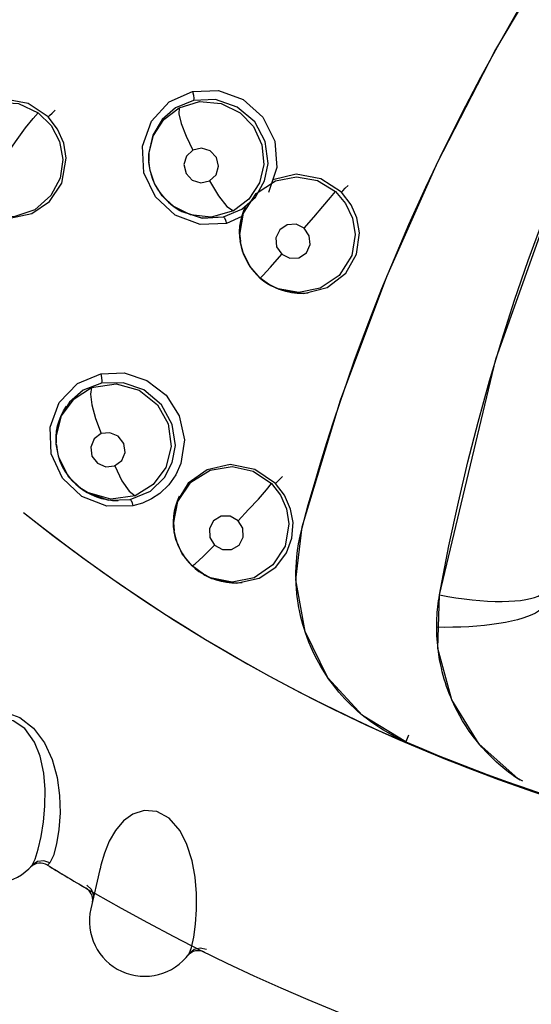
# Model space of a CAD drawing. Units: inches. Extents: x 0.5 to 33.6, y 0.5 to 21.6.
# Drawn here: x 19.8 to 19.9, y 19.1 to 19.3 of the extents above; entities that cross this region are included whole.
import ezdxf

# ---------------------------------------------------------------- set-up
doc = ezdxf.new("R2010")
doc.units = ezdxf.units.IN
doc.header["$LTSCALE"] = 1.87
doc.header["$MEASUREMENT"] = 0
doc.layers.get('0').update_dxf_attribs({"linetype": 'CONTINUOUS'})
doc.layers.add('AXIS', color=7, linetype='CONTINUOUS')

msp = doc.modelspace()

# ---------------------------------------------------------------- linework, layer by layer
at = {"color": 7, "linetype": 'CONTINUOUS'}
for p, q in [((19.9362288635, 19.3201347599), (19.9517359127, 19.3464315752)), ((19.9205929392, 19.2898668355), (19.9362288635, 19.3201347599)), ((19.8477082468, 19.3063779529), (19.8540294191, 19.309224991)), ((19.8421569174, 19.2926422406), (19.842135189, 19.2904087533)), ((19.8421577343, 19.2926429553), (19.8421383894, 19.2903548425)), ((19.8421551426, 19.2900797958), (19.8421739357, 19.2922868104)), ((19.842154891, 19.2900839157), (19.8421372933, 19.2903726683)), ((19.8421615077, 19.2899808606), (19.8421551426, 19.2900797958)), ((19.8421555185, 19.2900775754), (19.8421761924, 19.2897842432)), ((19.8424761788, 19.287728307), (19.8421615077, 19.2899808606)), ((19.9365123587, 19.2364525737), (19.9552836095, 19.289379692)), ((19.8436879851, 19.2841638782), (19.8424761788, 19.287728307)), ((19.8457756804, 19.2808785098), (19.8436879851, 19.2841638782)), ((19.8489693748, 19.2779146892), (19.8457756804, 19.2808785098)), ((19.8489739521, 19.2779114765), (19.8489693748, 19.2779146892)), ((19.8489738571, 19.2779115431), (19.8492640006, 19.2777079456)), ((19.8535080035, 19.2757032646), (19.8489739521, 19.2779114765)), ((19.8490068897, 19.2779468729), (19.8492593969, 19.2777101466)), ((19.8492414344, 19.2777269865), (19.8492590935, 19.2777113909)), ((19.8492593969, 19.2777101466), (19.8492457024, 19.2777207857)), ((19.8492590935, 19.2777113909), (19.8511248292, 19.2765740678)), ((19.8492593969, 19.2777101466), (19.8505352236, 19.2768987168)), ((19.8624602822, 19.2750955793), (19.8674682264, 19.2772240226)), ((19.8505352236, 19.2768987168), (19.8563493012, 19.2748601049)), ((19.8563493012, 19.2748601049), (19.8624602827, 19.2750955793)), ((19.8674302193, 19.2752204647), (19.8632418451, 19.2732891571)), ((19.8676232223, 19.2753161747), (19.8668306739, 19.2707074902)), ((19.8668306739, 19.27070749), (19.8670198726, 19.2684422275)), ((19.8670634266, 19.2681599979), (19.8668796127, 19.2703543517)), ((19.8670311523, 19.268446619), (19.8668840212, 19.2695897587)), ((19.8670635733, 19.2681590472), (19.8670194275, 19.26844511)), ((19.8670664595, 19.2681404181), (19.8670634266, 19.2681599979)), ((19.8670645997, 19.2681520895), (19.8671076524, 19.2678882841)), ((19.8676236901, 19.265769251), (19.8670664595, 19.2681404181)), ((19.8695812629, 19.2616993636), (19.8676236901, 19.265769251)), ((19.8724415766, 19.2584610777), (19.8695812629, 19.2616993636)), ((19.8749609808, 19.2566745013), (19.8724415766, 19.2584610777)), ((19.8746677797, 19.2568470785), (19.8749773659, 19.2566651111)), ((19.8749672774, 19.2566708933), (19.8749609808, 19.2566745013)), ((19.8772971076, 19.2555752782), (19.8749672774, 19.2566708933)), ((19.8749735249, 19.2566673173), (19.8752821394, 19.2564907689)), ((19.8765357448, 19.2558411196), (19.8751848112, 19.2565459255)), ((19.8752592478, 19.2565070906), (19.8752759571, 19.2564943085)), ((19.8752759571, 19.2564943085), (19.8774527737, 19.2554470426)), ((19.8774527737, 19.2554470426), (19.8842704052, 19.2542952128)), ((19.9211781691, 19.1723608081), (19.9365123587, 19.2364525737)), ((19.820575045, 19.2247511846), (19.8181496875, 19.220775923)), ((19.8181496875, 19.220775923), (19.816984395, 19.2159568748)), ((19.816984395, 19.2159568752), (19.8169608455, 19.2137323323)), ((19.816981452, 19.2133934846), (19.8170014553, 19.2155818515)), ((19.8169531538, 19.2138777236), (19.8169469356, 19.2153613717)), ((19.8169608455, 19.2137323323), (19.8169747531, 19.2136535347)), ((19.816981452, 19.2133934846), (19.8169633064, 19.2136911398)), ((19.8169836455, 19.2133576796), (19.816981452, 19.2133934846)), ((19.8518237796, 19.2145350401), (19.850873636, 19.2080470653)), ((19.8328572535, 19.2074098604), (19.8347861407, 19.2088547349)), ((19.850873636, 19.2080470653), (19.8494944932, 19.2049907349)), ((19.8494944932, 19.2049907349), (19.847553307, 19.2022442859)), ((19.847553307, 19.2022442859), (19.8451246905, 19.1999231279)), ((19.8528727816, 19.202715353), (19.8498701854, 19.1978665333)), ((19.8238162112, 19.2011912589), (19.8237997879, 19.2012027979)), ((19.8238162112, 19.2011912589), (19.8241533871, 19.200954658)), ((19.8254925709, 19.2001621706), (19.8238162112, 19.2011912589)), ((19.8252792247, 19.2002294537), (19.8240234768, 19.2010463254)), ((19.8241395614, 19.2009708117), (19.8241668451, 19.2009452217)), ((19.8241668451, 19.2009452217), (19.8253845311, 19.200167005)), ((19.8253845311, 19.200167005), (19.8311588539, 19.1981014778)), ((19.8311588539, 19.1981014778), (19.8370650647, 19.1982393708)), ((19.8404260154, 19.197280682), (19.8378280723, 19.1965249077)), ((19.8498701854, 19.1978665333), (19.8488283476, 19.1920285979)), ((19.8488283474, 19.1920285976), (19.8490129259, 19.1897909301)), ((19.8490625358, 19.1894693908), (19.8488798808, 19.1916567398)), ((19.8490274218, 19.1897723379), (19.8488840882, 19.1908759126)), ((19.8490625344, 19.1894693906), (19.8490160113, 19.1897708559)), ((19.8490658487, 19.1894479616), (19.8490625358, 19.1894693908)), ((19.8495260717, 19.1873927822), (19.8490658487, 19.1894479616)), ((19.8821441705, 19.1764721466), (19.883835209, 19.1908137796)), ((19.8838107871, 19.190606659), (19.8837840837, 19.1906138185)), ((19.8512403024, 19.1835371074), (19.8495260717, 19.1873927822)), ((19.8538914971, 19.1802601739), (19.8512403024, 19.1835371074)), ((19.8569804061, 19.1779612918), (19.8538863193, 19.1802665284)), ((19.8569865675, 19.1779577628), (19.8569804061, 19.1779612918)), ((19.8569901124, 19.177955734), (19.8573479039, 19.1777510526)), ((19.8573517823, 19.1777488339), (19.8592188695, 19.1768286183)), ((19.8592188695, 19.1768286183), (19.8592466657, 19.1768182734)), ((19.8592466657, 19.1768182734), (19.8659758547, 19.1755207803)), ((19.8821828513, 19.1757081256), (19.8821549909, 19.1765639143)), ((19.9207412387, 19.1577805789), (19.9211781691, 19.1723608081)), ((19.9225996208, 19.1635257482), (19.9204013669, 19.1635473984)), ((19.9115161676, 19.1326237592), (19.9112224213, 19.1327565159)), ((19.9117659642, 19.1325126467), (19.9115161676, 19.1326237592)), ((19.9119844643, 19.1324167899), (19.9117659642, 19.1325126467)), ((19.9127580693, 19.1341957325), (19.9119856247, 19.1324162826)), ((19.94308711, 19.1219589892), (19.9424827388, 19.1223530754)), ((19.8100094949, 19.0983488277), (19.8099589378, 19.0982977961)), ((19.8100801588, 19.098422452), (19.8100094947, 19.0983488279)), ((19.8146928179, 19.0989522131), (19.8146161959, 19.0988762333)), ((19.8156051996, 19.0982679465), (19.8155851919, 19.0982802226)), ((19.8288667, 19.097720265), (19.8263856899, 19.0870340061)), ((19.8288899345, 19.0978200063), (19.8288349256, 19.0975645661)), ((19.8289103226, 19.0979081556), (19.8288899345, 19.0978200063)), ((19.8288908203, 19.0978198123), (19.8289095241, 19.0979052244)), ((19.8527166412, 19.0742780897), (19.8526709963, 19.0742226137)), ((19.8527802332, 19.0743579226), (19.8527166414, 19.0742780895))]:
    msp.add_line(p, q, dxfattribs=at)
for points in [[(19.894224114, 19.2250389586), (19.8961267036, 19.2305757195), (19.8980954988, 19.2361239069), (19.9002285578, 19.2419432112), (19.9026628221, 19.2483600762), (19.9055226273, 19.2556194453), (19.9088929957, 19.2638234695), (19.9128669254, 19.2730600396), (19.9174349475, 19.2831616062), (19.9223341578, 19.2934557095), (19.9273236596, 19.3034320066), (19.9323795845, 19.3130756634), (19.9374872525, 19.3223907344), (19.9424963346, 19.3311486738), (19.9472125617, 19.3390828545)], [(19.8540294191, 19.309224991), (19.8610640576, 19.309473606), (19.8677649269, 19.3070450006), (19.8731541197, 19.3022502676), (19.8763939513, 19.2957417144), (19.8769257247, 19.2885398657), (19.8746421374, 19.2817186517)], [(19.854038615, 19.3092342486), (19.8542562771, 19.3081911054), (19.8543472871, 19.3072939997), (19.8542808522, 19.3067660819)], [(19.8147673612, 19.3022816295), (19.8093161994, 19.3059129758), (19.8029987505, 19.3071496635), (19.7970554934, 19.3059522816), (19.7922500246, 19.3028099036)], [(19.8542808497, 19.3067660816), (19.8494172056, 19.3047346294), (19.8457893032, 19.301562995), (19.8432453817, 19.297305864), (19.8421577339, 19.2926429553)], [(19.8746029526, 19.2896758099), (19.8738042992, 19.2956131514), (19.8709191895, 19.3009202816), (19.8661796834, 19.3049705593), (19.8603053065, 19.3070112367), (19.8542808497, 19.3067660816)], [(19.7875140838, 19.2907873984), (19.7882503843, 19.29576352), (19.7906929317, 19.3004465341), (19.7950311403, 19.3042960528), (19.8007246701, 19.3062823912), (19.8066990687, 19.3059478983), (19.8120643573, 19.3034473416)], [(19.8147673613, 19.3022816294), (19.8151852687, 19.3026820735), (19.815862165, 19.3033495419), (19.8166569946, 19.3041457896)], [(19.8632418451, 19.2732891571), (19.8560815183, 19.2730609619), (19.8492829897, 19.2756038408), (19.843917197, 19.2805290249), (19.8407876983, 19.2871081731), (19.8403938325, 19.2943382847), (19.8428283259, 19.3011316056), (19.8477082468, 19.3063779529)], [(19.8421739356, 19.2922868104), (19.8433935033, 19.2972382354), (19.8462092629, 19.3015910395), (19.8503539286, 19.3047795355)], [(19.850353919, 19.3047795308), (19.8502858364, 19.3031808742), (19.8509394822, 19.3005463918), (19.8522744564, 19.2970946581), (19.8541345532, 19.2933003769)], [(19.8503539286, 19.3047795355), (19.8559461837, 19.3064657957), (19.8618199232, 19.3059478297), (19.8669386109, 19.3034274871), (19.8705953735, 19.2996563183), (19.8728890334, 19.2947475054), (19.8734185871, 19.2894050923)], [(19.8039711985, 19.2928458097), (19.8063516082, 19.2961902643), (19.8086618389, 19.2992980281), (19.8106787939, 19.3018646812), (19.812064396, 19.3034473141)], [(19.8120643573, 19.3034473416), (19.8156047132, 19.2999607242), (19.8178988936, 19.2956034387), (19.8187611589, 19.2907490751)], [(19.8197041661, 19.2910584014), (19.8190338472, 19.2951387318), (19.8173496077, 19.2989757334), (19.8147673612, 19.3022816295)], [(19.8541345557, 19.2933003783), (19.8523717707, 19.2916661953), (19.8516780588, 19.2893374965), (19.8522531971, 19.2869433642), (19.8539412215, 19.2851309601), (19.8562913803, 19.2843860306), (19.8586526301, 19.2849014204)], [(19.8586526301, 19.2849014204), (19.8604290864, 19.2865578163), (19.8611098554, 19.2888987181), (19.8605197891, 19.2912845433), (19.8588273847, 19.293082488), (19.8564855937, 19.2938162184), (19.8541345557, 19.2933003783)], [(19.8187611587, 19.2907490748), (19.8180284438, 19.2856817264), (19.8155466927, 19.2809446817), (19.8111211709, 19.2770703188), (19.8054784485, 19.2751473726), (19.7995539792, 19.2754983812)], [(19.8043935838, 19.2747386471), (19.8103627215, 19.2760386535), (19.8151217818, 19.2792749907), (19.818497151, 19.2843172167), (19.8197041659, 19.2910584011)], [(19.8421761924, 19.2897842432), (19.8423681164, 19.2882764931), (19.8427027848, 19.2867967024), (19.8431781373, 19.2853527799), (19.8437884695, 19.2839546746), (19.8445254075, 19.2826237679), (19.8453845477, 19.2813717016), (19.8463672672, 19.2801962714), (19.8474550654, 19.2791197224), (19.8486368754, 19.2781550169), (19.8489741228, 19.2779119218)], [(19.873418587, 19.2894050923), (19.8722150142, 19.2843957866), (19.8693649985, 19.2799743465), (19.8651252773, 19.2767409652)], [(19.8674682264, 19.2772240226), (19.8711071781, 19.2804976637), (19.8736169204, 19.2848958355), (19.8746029522, 19.2896758099)], [(19.883835209, 19.1908137796), (19.8942889127, 19.2252469324), (19.9068474727, 19.2588953265), (19.9205929392, 19.2898668355)], [(19.8713539242, 19.2814988387), (19.8765342689, 19.2849273245), (19.8823126396, 19.2860348535), (19.88798845, 19.2849701812), (19.8928541747, 19.2820019459)], [(19.8945036483, 19.2818051748), (19.8888832688, 19.2855093306), (19.8821984822, 19.2867009572), (19.8758926673, 19.285207574), (19.8757897637, 19.2851314113)], [(19.8586526356, 19.2849014228), (19.8610873969, 19.28087681), (19.8633901763, 19.2779571966), (19.8651252957, 19.2767409743)], [(19.8945036488, 19.2818051751), (19.8948835354, 19.2822248155), (19.895526791, 19.2828917583), (19.8963057421, 19.2836718411)], [(19.9347683477, 19.2305196833), (19.9380775589, 19.2415619162), (19.9415743562, 19.2524343355), (19.9452921013, 19.2632503342), (19.9492424618, 19.2740394952), (19.9533822739, 19.2846861307)], [(19.8668796128, 19.2703543518), (19.8679013246, 19.2761445203), (19.8713539242, 19.2814988387)], [(19.8843788063, 19.2720174018), (19.8870238169, 19.2750758668), (19.8894904917, 19.2779611356), (19.8915476021, 19.2804037399), (19.8928541482, 19.28200197)], [(19.8928541747, 19.2820019459), (19.8956538143, 19.2787561473), (19.8975251863, 19.274799861), (19.8982568737, 19.2703630062)], [(19.8994112658, 19.2707416712), (19.8986922557, 19.2748970522), (19.897121014, 19.278439301), (19.8945036483, 19.2818051748)], [(19.867134494, 19.2740259619), (19.8674890504, 19.2754580971), (19.8679743288, 19.2768464429), (19.8685800383, 19.2781707073)], [(19.8511248292, 19.2765740678), (19.8567790149, 19.2748008295), (19.8624602822, 19.2750955793)], [(19.8651252773, 19.2767409652), (19.8591329571, 19.2750664513), (19.8535080035, 19.2757032646)], [(19.8624602827, 19.2750955793), (19.8626940756, 19.274831376), (19.8629743589, 19.2742003866), (19.8632512163, 19.2733004449)], [(19.8668840212, 19.2695897587), (19.8668302918, 19.2710780228), (19.8669140496, 19.2725632065), (19.867134494, 19.2740259619)], [(19.8843788111, 19.2720173901), (19.8821745707, 19.2731034019), (19.8797478817, 19.2729670317), (19.8777379885, 19.2716393168), (19.8766823212, 19.2694576281), (19.8768854163, 19.2670043681), (19.8782857456, 19.2649662455)], [(19.8782857456, 19.2649662455), (19.8805086114, 19.2638764156), (19.8829552674, 19.2640295568), (19.8849644348, 19.265388109), (19.8859916672, 19.2675785549), (19.8857685527, 19.2700083075), (19.8843788111, 19.2720173901)], [(19.8982568738, 19.2703630063), (19.8972970813, 19.2646171862), (19.8938707191, 19.2591898164), (19.8886989153, 19.2557111982), (19.882947314, 19.2545665064), (19.8772971076, 19.2555752782)], [(19.8842704052, 19.2542952128), (19.8906576744, 19.2559233345), (19.8956683012, 19.2598156723), (19.8985865038, 19.2649608089), (19.8994112659, 19.2707416714)], [(19.8671076524, 19.2678882841), (19.8674105409, 19.2665001538), (19.8678345487, 19.2651463763), (19.8683793843, 19.2638304263), (19.8690348515, 19.2625723107), (19.869794764, 19.2613837783), (19.8706564792, 19.2602675121), (19.871609374, 19.259232555), (19.8724426132, 19.2584591653)], [(19.8724426132, 19.2584591653), (19.8731807904, 19.2592025823), (19.8752380951, 19.2614911479), (19.8782857527, 19.2649662459)], [(19.8724426123, 19.2584591661), (19.873415066, 19.2576833421), (19.8746677797, 19.2568470785)], [(19.8854808326, 19.2544000267), (19.8839621364, 19.2542888921), (19.8824349707, 19.2543204539), (19.8809147041, 19.2544942362), (19.8794197428, 19.2548072625), (19.8779541348, 19.2552585264), (19.8765357448, 19.2558411196)], [(19.8178087704, 19.2246886747), (19.8227416197, 19.2297950405), (19.8290736413, 19.2324861145)], [(19.8290736413, 19.2324861145), (19.8354694326, 19.2326836859), (19.8416310241, 19.2306673084), (19.846839755, 19.2266295281), (19.8504102139, 19.2210147337), (19.8518237796, 19.2145350401)], [(19.829088779, 19.2324865821), (19.8292934781, 19.231420634), (19.8293604387, 19.2304758755), (19.8292589815, 19.2299157312)], [(19.8292589814, 19.2299157318), (19.8243198476, 19.2279645581), (19.820575045, 19.2247511846)], [(19.8266029503, 19.228688824), (19.8332287105, 19.2297516747), (19.839537309, 19.2280142035), (19.8444974782, 19.2240429707), (19.8474072937, 19.2188751069), (19.8482241279, 19.2126899796)], [(19.8493550632, 19.2129484845), (19.8485110918, 19.2186797932), (19.845588231, 19.2239849705), (19.8407770923, 19.2280591938), (19.8351606105, 19.2300438789), (19.8292589814, 19.2299157318)], [(19.9211765892, 19.1723384477), (19.9237247586, 19.1856709386), (19.9262884976, 19.1975798819), (19.9288753627, 19.208506045), (19.931663274, 19.219350744), (19.9347683477, 19.2305196833)], [(19.8170014551, 19.215581851), (19.8184355343, 19.2209997199), (19.8218321273, 19.2256639986), (19.8266029503, 19.228688824)], [(19.8266029745, 19.228688833), (19.8263064286, 19.2269440359), (19.8266657846, 19.2240610442), (19.8276663926, 19.2202947558), (19.8291942588, 19.2161955635)], [(19.8378280723, 19.1965249077), (19.8306909337, 19.1964489565), (19.8239474919, 19.1991142576), (19.8186520236, 19.2041168646), (19.8155962447, 19.2107334328), (19.81528536, 19.2179620932), (19.8178087704, 19.2246886747)], [(19.8169469356, 19.2153613717), (19.817078994, 19.2168323841), (19.8173483255, 19.2182908753), (19.8177524603, 19.2197143962), (19.8182883748, 19.22108941), (19.8189556148, 19.2224107341), (19.8197461727, 19.2236606813)], [(19.8837840837, 19.1906138185), (19.8854830508, 19.1968036948), (19.8871373973, 19.2025728849), (19.8888087789, 19.2081746479), (19.8905463129, 19.2137840191), (19.8923579752, 19.2194255913), (19.894224114, 19.2250389586)], [(19.82918691, 19.2161862687), (19.8272747113, 19.2147649449), (19.8263533809, 19.2125358729), (19.8266943691, 19.2101036824), (19.8282018915, 19.2081344468), (19.8304647241, 19.2071532932), (19.8328572535, 19.2074098604)], [(19.8291942588, 19.2161955635), (19.8272815105, 19.2147748283), (19.8272786324, 19.2147678595)], [(19.8347861407, 19.2088547349), (19.8356949508, 19.2110950712), (19.8353375296, 19.2135211686), (19.8338244077, 19.2154755007), (19.8315676932, 19.2164445993), (19.82918691, 19.2161862687)], [(19.8169834499, 19.2133495976), (19.8169998603, 19.2131142331), (19.8171883889, 19.2116159063), (19.8175201581, 19.210136634), (19.8179908662, 19.2086877052), (19.8185967863, 19.207287359), (19.819335052, 19.2059502137), (19.820206231, 19.2046761991), (19.821193216, 19.2034917337), (19.8222842478, 19.2024112517), (19.8234724506, 19.201439333), (19.8238158394, 19.2011915294)], [(19.8237997879, 19.2012027979), (19.8204223312, 19.2043984201), (19.8176339285, 19.2097403724), (19.8169836455, 19.2133576796)], [(19.8370650647, 19.1982393708), (19.8425897291, 19.2005798918), (19.8463971238, 19.2042615501), (19.8485068472, 19.2083197638), (19.8493550631, 19.212948484)], [(19.8482241278, 19.2126899791), (19.8467408308, 19.207005201), (19.8433614865, 19.2023977066), (19.8384142831, 19.1993145447)], [(19.8766128239, 19.2026143044), (19.8709683956, 19.2064618242), (19.8642729394, 19.2077656792), (19.8579598978, 19.2063804292), (19.8528727816, 19.202715353)], [(19.8328645928, 19.2074195167), (19.8348400044, 19.203396776), (19.8368042807, 19.2005099219), (19.8384143259, 19.1993145612)], [(19.8488798807, 19.1916567403), (19.8500046611, 19.1976950884), (19.8535509763, 19.2029644112), (19.8588066762, 19.2062855486), (19.8647627499, 19.2072608498), (19.8705035108, 19.2059755239), (19.8754594006, 19.2026334221)], [(19.866396205, 19.1925256632), (19.8692594837, 19.1955181451), (19.871923228, 19.1984163588), (19.8741192372, 19.2009323817), (19.8754594011, 19.2026334211)], [(19.8754594006, 19.2026334221), (19.8779750974, 19.199424895), (19.8795957137, 19.1957198346), (19.8802361908, 19.1916532583)], [(19.8766128241, 19.2026143041), (19.876994646, 19.20306489), (19.8776644939, 19.2037594498), (19.8784823236, 19.2045487049)], [(19.8813385052, 19.1920148409), (19.8806863885, 19.1956979646), (19.8790423792, 19.1994441531), (19.8766128239, 19.2026143044)], [(19.8337809723, 19.1979002359), (19.8322950598, 19.1979634251), (19.8308200775, 19.198161851), (19.8293758241, 19.1984894028), (19.8279669739, 19.1989454285), (19.826599235, 19.1995270422), (19.8252792247, 19.2002294537)], [(19.8384142831, 19.1993145447), (19.8318276088, 19.1983393262), (19.8254925709, 19.2001621706)], [(19.8451246905, 19.1999231279), (19.8428774207, 19.1984210698), (19.8404260154, 19.197280682)], [(19.8370650643, 19.1982393706), (19.8373058379, 19.1979927538), (19.8375797031, 19.1973985341), (19.8378407012, 19.1965424101)], [(19.8488840882, 19.1908759126), (19.8488276582, 19.1923255115), (19.848902935, 19.1937725494), (19.8491096673, 19.1951991452), (19.8494453489, 19.1965955464), (19.8499073979, 19.1979501535), (19.8504869219, 19.1992462983)], [(19.8802361907, 19.1916532587), (19.8791686808, 19.18555611), (19.875897657, 19.1804796748), (19.8708080518, 19.1770270024), (19.8648358728, 19.1758493871), (19.8589329496, 19.1770115968), (19.8569865675, 19.1779577628)], [(19.8663962069, 19.1925256671), (19.8642453515, 19.1937204884), (19.8618203726, 19.1937157845), (19.859756575, 19.1925113827), (19.8585996113, 19.1904045142), (19.8586890781, 19.1879543319), (19.8599955574, 19.1858555974)], [(19.8599955574, 19.1858555974), (19.862159415, 19.1846574184), (19.8645991023, 19.1846731066), (19.8666653552, 19.1859011425), (19.8678018174, 19.1880188301), (19.8676947685, 19.190452024), (19.8663962069, 19.1925256671)], [(19.8659758547, 19.1755207803), (19.8721261862, 19.1768588581), (19.8766797513, 19.179912702), (19.8795797055, 19.1837823731), (19.8810114056, 19.1877240883), (19.8813385054, 19.1920148413)], [(19.8490637439, 19.1894607248), (19.8491414342, 19.1890023447), (19.8494773201, 19.1875602033), (19.8499463966, 19.1861526911), (19.850545919, 19.1847879144), (19.8512696974, 19.1834841576), (19.8521101059, 19.1822565311), (19.8530523984, 19.1811185799), (19.8538915041, 19.1802601673)], [(19.8821549812, 19.1765642111), (19.8821413343, 19.1775337158), (19.8821485773, 19.1786253095), (19.882184989, 19.179849352), (19.882260806, 19.1812164464), (19.8823884356, 19.1827361539), (19.8825826146, 19.1844166692), (19.8828616325, 19.1862709774), (19.8832509219, 19.188326841), (19.8837840837, 19.1906138185)], [(19.8538915041, 19.1802601673), (19.8547377462, 19.1807986786), (19.8568822392, 19.1827565084), (19.8599955555, 19.185855594)], [(19.8538914971, 19.1802601739), (19.8547040066, 19.1795400468), (19.8557785486, 19.1787227944), (19.8569879894, 19.1779562171)], [(19.8592188695, 19.1768286183), (19.8592007954, 19.1768353451), (19.8579137768, 19.1774404599), (19.8573548783, 19.1777631328)], [(19.8675325089, 19.1756292375), (19.8661252941, 19.1755282224), (19.8647109536, 19.1755497853), (19.8632988184, 19.1756933199), (19.8619060903, 19.1759566282), (19.8605390836, 19.1763372695), (19.8592466657, 19.1768182734)], [(19.9120265268, 19.1323911473), (19.9002458133, 19.1395730496), (19.8908488597, 19.1498073359), (19.8846078419, 19.162400981), (19.8821441705, 19.1764721466)], [(19.884735649, 19.1620234573), (19.8843633172, 19.1631683683), (19.8840366663, 19.1642600749), (19.8837493998, 19.1653052801), (19.8834996486, 19.1662963857), (19.8832866941, 19.1672190301), (19.8831088875, 19.168059685), (19.8829623776, 19.1688140689), (19.8828410949, 19.1694924334), (19.8827381973, 19.1701166347), (19.8826476954, 19.1707126252), (19.8825656725, 19.1713015173), (19.8824907376, 19.1718924265), (19.8824230894, 19.1724840078), (19.8823629747, 19.1730737567), (19.8823098157, 19.173667534), (19.8822623525, 19.1742846777), (19.8822197303, 19.174954965), (19.8821828513, 19.1757081256)], [(19.9211765892, 19.1723384478), (19.9233977657, 19.1719297437), (19.9256235448, 19.1715704473), (19.9278374431, 19.1712632183), (19.9300230652, 19.1710103308), (19.932164225, 19.1708136562), (19.9342450658, 19.17067465), (19.9362501775, 19.1705943403), (19.9381647108, 19.1705733207), (19.9399744872, 19.1706117456), (19.9416661041, 19.1707093292), (19.9432270337, 19.1708653475), (19.9446457163, 19.171078644), (19.9459116454, 19.1713476378), (19.9470154459, 19.1716703355), (19.9479489431, 19.1720443461), (19.9487052239, 19.1724668986), (19.9492786872, 19.1729348624), (19.949665086, 19.1734447706)], [(19.9204013669, 19.1635473984), (19.9204080203, 19.1644220974), (19.9204279514, 19.1652321049), (19.9204595872, 19.166010346), (19.9205032844, 19.166785465), (19.9205596131, 19.1675659422), (19.9206282996, 19.1683457191), (19.9207091822, 19.1691230682), (19.9208029967, 19.1699040803), (19.920910971, 19.1706956843), (19.9210347639, 19.1715047402), (19.9211765892, 19.1723384477)], [(19.9495069078, 19.17001082), (19.9494145243, 19.1694703209), (19.9491379517, 19.1689335048), (19.9486791371, 19.1684038996), (19.9480410054, 19.1678850196), (19.9472275603, 19.1673803892), (19.9462444709, 19.1668937405), (19.9450990082, 19.1664287407), (19.9437998739, 19.1659888648), (19.9423568812, 19.1655773009), (19.940780022, 19.1651967798), (19.9390797893, 19.1648497974), (19.9372673264, 19.1645386755), (19.9353546848, 19.1642655942), (19.9333557532, 19.1640326522), (19.9312854721, 19.1638416643), (19.9291594178, 19.1636941141), (19.9269932873, 19.1635911892)], [(19.8910298319, 19.1495573951), (19.8899622708, 19.151154897), (19.8888935911, 19.1529010455), (19.8878904179, 19.1547033169), (19.8870134963, 19.1564398958), (19.8862809545, 19.1580355022), (19.8856741305, 19.1594830789), (19.8851665097, 19.1608039447), (19.884735649, 19.1620234573)], [(19.92076823, 19.1576370579), (19.9205883262, 19.1593683689), (19.9204570464, 19.16133388), (19.9204013669, 19.1635473984)], [(19.9269932873, 19.1635911892), (19.9248018293, 19.163534047), (19.9225996208, 19.1635257482)], [(19.9438073578, 19.1217165095), (19.9424158351, 19.122385227), (19.9319637239, 19.1317716234), (19.9245004371, 19.1438540512), (19.9207412387, 19.1577805789)], [(19.9246154883, 19.1435998952), (19.9242073028, 19.1445523752), (19.9238177661, 19.1455168817), (19.9234485251, 19.1464897888), (19.9231006638, 19.1474681736), (19.9227739643, 19.1484524307), (19.922468525, 19.1494419697), (19.9221839983, 19.1504374992), (19.9219184487, 19.151446394), (19.9216682442, 19.1524864556), (19.9214290297, 19.1535870468), (19.921197961, 19.1547851695), (19.9209757637, 19.1561212016), (19.92076823, 19.1576370579)], [(19.9006279286, 19.139278889), (19.8997149748, 19.1400299389), (19.8988204515, 19.1408024114), (19.8979448574, 19.1415959994), (19.8970874079, 19.1424116402), (19.8962483907, 19.1432492614), (19.8954305968, 19.144106037), (19.8946305904, 19.144985663), (19.8938253763, 19.1459158268), (19.8929751617, 19.1469511645), (19.8920449349, 19.1481530547), (19.8910298319, 19.1495573951)], [(19.9327040086, 19.1309188341), (19.9314696607, 19.1323817604), (19.9303258018, 19.1338471572), (19.9292707912, 19.1353069566), (19.9283062368, 19.1367471833), (19.9274432759, 19.1381355025), (19.9266949278, 19.1394287181), (19.9260601967, 19.1406015124), (19.9255202077, 19.1416629783), (19.9250473815, 19.1426479788), (19.9246154883, 19.1435998952)], [(19.8104500369, 19.0988280774), (19.8112618698, 19.1004687809), (19.8120832576, 19.1031920304), (19.8128666069, 19.1066539267), (19.8135075137, 19.1106009251), (19.8139121577, 19.1149264891), (19.8139665826, 19.1194054017), (19.8135847364, 19.123855949), (19.812588231, 19.1284636429), (19.8110552662, 19.1323035097), (19.8084105145, 19.1359924084), (19.8052268402, 19.138140342), (19.8018286487, 19.1387394169), (19.7986702599, 19.1380195968), (19.7959866099, 19.1364257118), (19.7935722747, 19.134053377), (19.7916431372, 19.1312941188), (19.7900590892, 19.1282032578)], [(19.8030690492, 19.1404935517), (19.807116105, 19.1390199056), (19.8107890524, 19.136137245), (19.8137508683, 19.1321670692), (19.8158593047, 19.1276027299), (19.8172152678, 19.122695668), (19.8178864946, 19.1178262408), (19.8180085724, 19.1130506008), (19.8176827369, 19.1085867344), (19.8170342203, 19.1046435338), (19.8161902642, 19.1014830826), (19.8152129885, 19.099513709)], [(19.9059433941, 19.1355528748), (19.9052112252, 19.1360069565), (19.9043814546, 19.1365429749), (19.9034623244, 19.137164338), (19.9025063242, 19.137842881), (19.9015583688, 19.1385499099), (19.9006279286, 19.139278889)], [(19.9112224213, 19.1327565159), (19.9108710349, 19.1329183218), (19.910669543, 19.1330125904), (19.9104486565, 19.1331171867), (19.9102064685, 19.1332333874), (19.9099406412, 19.133362771), (19.9096487115, 19.1335070972), (19.9093282967, 19.1336682286), (19.9089769901, 19.1338482042), (19.9085913323, 19.1340498114), (19.9081663385, 19.1342769376), (19.9076965211, 19.1345341594), (19.9071751681, 19.1348272791), (19.9065938589, 19.1351638335), (19.9059433941, 19.1355528748)], [(19.9424827388, 19.1223530754), (19.9416561712, 19.1229158502), (19.9408034795, 19.1235229684), (19.9399141237, 19.12418583), (19.9389446641, 19.1249446359), (19.9378642507, 19.1258374991), (19.9366654114, 19.1268906945), (19.9353644515, 19.1281144951), (19.9340180915, 19.1294790336), (19.9327040086, 19.1309188341)], [(19.8531111604, 19.0747958777), (19.8537684074, 19.0765043879), (19.8543354493, 19.0792917217), (19.8547965736, 19.0828110579), (19.8550711754, 19.0868003125), (19.8550756472, 19.0911447597), (19.854717263, 19.0956096429), (19.8539270754, 19.1000060941), (19.8525103663, 19.1045024038), (19.8506302075, 19.1081847348), (19.8476568953, 19.1116143266), (19.8442888987, 19.1134598618), (19.8408499712, 19.1137433631), (19.8377713175, 19.1127356665), (19.8352458993, 19.1109013522), (19.8330603581, 19.1083167058), (19.8313935934, 19.1053914754), (19.8301009967, 19.1021678402)], [(19.8301009967, 19.1021678402), (19.8291403187, 19.0988629568), (19.8289103226, 19.0979081556)], [(19.8152129892, 19.0995137089), (19.8136005598, 19.1000605146), (19.8118961935, 19.0998317105), (19.8104500366, 19.0988280777)], [(19.8152129885, 19.099513709), (19.8148880529, 19.0991563481), (19.8146928179, 19.0989522131)], [(19.8271162883, 19.0901808542), (19.8271687696, 19.0905901097), (19.826601405, 19.0922131863), (19.8253225876, 19.0934398176)], [(19.8577907049, 19.0759173368), (19.856134762, 19.0763132877), (19.8544587188, 19.0759284576), (19.8531111609, 19.0747958783)]]:
    msp.add_lwpolyline(points, dxfattribs=at)
for centre, radius, start, end in [((20.0921177353, 19.5489534024), 0.453989601, 231.2721974186, 310.208950688), ((20.0921177356, 19.5489534021), 0.4538179694, 246.6138575577, 284.8890322204), ((20.0921177353, 19.5489534024), 0.4538248071, 246.6198568995, 284.8890148709), ((19.7992022869, 19.1087521953), 0.0149999999, 161.6303831763, 318.5773870598), ((19.8126481001, 19.0956841968), 0.0037499997, 58.3434882259, 134.7232109282), ((20.0921177356, 19.5489534021), 0.52875, 238.3434961054, 239.9513493355), ((19.8231458071, 19.0893771284), 0.00375, 352.9379133226, 59.6612388878), ((20.0921177356, 19.5489534021), 0.52875, 239.9769385133, 295.310608578), ((19.8409970663, 19.0836417087), 0.0150000001, 166.9298609342, 323.8627138838), ((19.8555894788, 19.0718678396), 0.00375, 63.6288258433, 141.1017173528)]:
    msp.add_arc(centre, radius, start, end, dxfattribs=at)
at = {"layer": 'AXIS', "color": 7, "linetype": 'CONTINUOUS'}
msp.add_line((19.8583838656, 19.074669689), (19.8584022743, 19.0746606174), dxfattribs=at)
for radius, start, end in [(0.453989601, 231.2726201, 284.8890808433), (0.52875, 238.3434755398, 239.6612615685), (0.52875, 239.976806173, 295.3105876837)]:
    msp.add_arc((20.0921177356, 19.5489534021), radius, start, end, dxfattribs=at)

doc.saveas('drawing.dxf')
